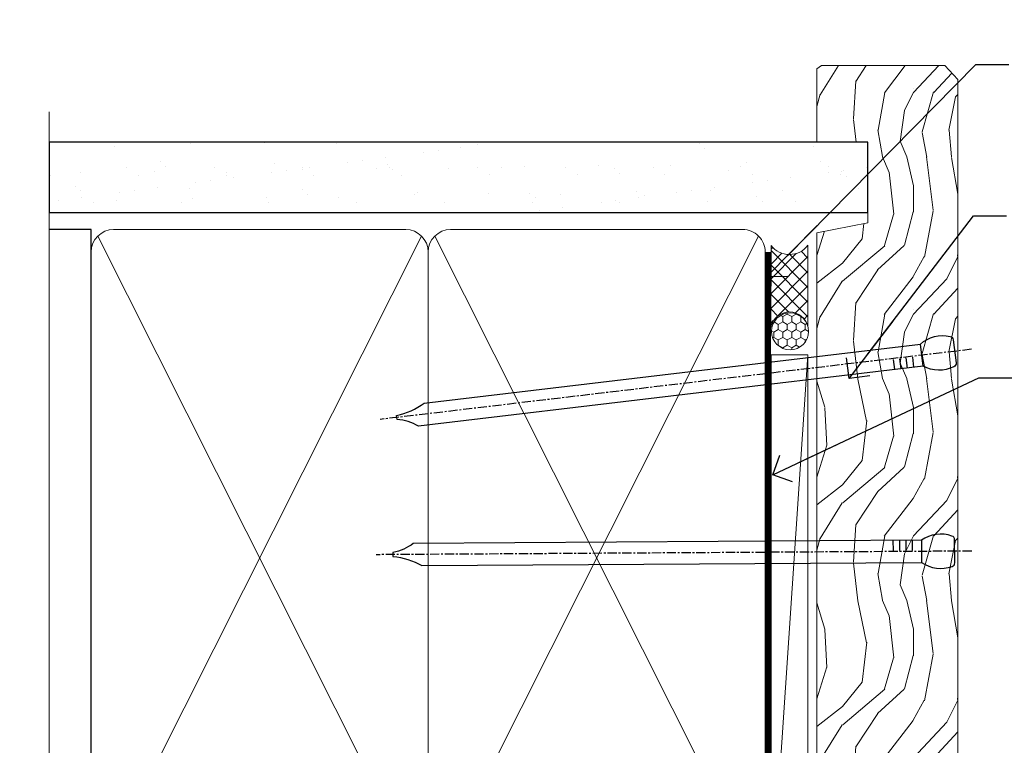
# Model space of a CAD drawing. Units: millimetres. Extents: x 1413 to 9766, y 792 to 2193.
# Drawn here: x 1698 to 1832, y 1443 to 1541 of the extents above; entities that cross this region are included whole.
import ezdxf
from ezdxf import colors
from ezdxf.entities.mleader import LeaderData, LeaderLine
from ezdxf.math import Vec2, Vec3

# ---------------------------------------------------------------- set-up
doc = ezdxf.new("R2010")
doc.units = ezdxf.units.MM
doc.linetypes.add('CENTER', pattern=[2, 1.25, -0.25, 0.25, -0.25])
doc.linetypes.add('Dashed', pattern=[564.4444465637206, 282.2222232818604, -282.2222232818602])
doc.layers.add('Aluminium Systems Ltd Joinery Detail', color=7, linetype='Continuous')
doc.layers.add('Aluminium Systems Ltd Notes', color=7, linetype='Continuous')
doc.styles.get("Standard").update_dxf_attribs({"font": 'arial.ttf'})

# ---------------------------------------------------------------- blocks, each defined once
blk = doc.blocks.new('90mm Framing Jamb CC')
at = {"layer": 'Aluminium Systems Ltd Joinery Detail'}
h = blk.add_hatch(dxfattribs=at)
h.set_pattern_fill('AR-SAND', color=256, scale=0.15)
h.set_pattern_definition([(37.49999999999999, (-1.4210854715202e-14, 0), (-0.2400046943976069, 7.341198559940135), [0, -5.791200000000001, 0, -6.476999999999999, 0, -6.191249999999999]), (7.499999999999928, (-1.4210854715202e-14, 0), (6.74284924707004, 10.75237650852531), [0, -3.124199999999999, 0, -5.219699999999998, 0, -2.000249999999999]), (327.5, (-4.686299999999861, 0), (11.86488555362187, 0.02155777017818536), [0, -1.904999999999998, 0, -6.857999999999993, 0, -8.953499999999988]), (317.5, (-4.686299999999861, 0), (11.45334678708446, 3.343939848858243), [0, -0.9524999999999999, 0, -4.495799999999999, 0, -5.1435])])
h.paths.add_polyline_path([(-1.4210854715202e-14, 120.9736862483221), (-1.4210854715202e-14, 111.4891922078568), (110.6910088466357, 111.4891922078568), (110.6910088466357, 120.9736862483221)])
at = {"layer": 'Aluminium Systems Ltd Joinery Detail', "lineweight": 5}
for p, q in [((6.562812918377389, 108.2835144504782, -1.000000000000014), (50.3610742616588, 21.15705230516437, -1.000000000000014)), ((6.562812918377389, 21.15705230516431, -1.000000000000014), (50.36107426165835, 108.2835144504779, -1.000000000000014)), ((52.14101372040976, 108.2835144504783, -1.000000000000014), (95.93927506369117, 21.15705230516448, -1.000000000000014)), ((52.14101372040976, 21.15705230516443, -1.000000000000014), (95.93927506369072, 108.2835144504781, -1.000000000000014))]:
    blk.add_line(p, q, dxfattribs=at)
at = {"layer": 'Aluminium Systems Ltd Joinery Detail', "linetype": 'Continuous', "lineweight": 5, "ltscale": 0.12}
blk.add_lwpolyline([(-1.4210854715202e-14, 125.0952158474288), (-1.4210854715202e-14, 30.74298595999335), (3.433903719036593, 29.83927555150785), (-3.984121188725126, 28.57268228813973), (-1.4210854715202e-14, 27.53531909362846), (-1.4210854715202e-14, -55.59287995097202)], dxfattribs=at)
at = {"layer": 'Aluminium Systems Ltd Joinery Detail'}
blk.add_lwpolyline([(-1.4210854715202e-14, 111.4891922078568), (110.6910088466357, 111.4891922078568), (110.6910088466357, 120.9736862483221), (-1.4210854715202e-14, 120.9736862483221)], close=True, dxfattribs=at)
at = {"layer": 'Aluminium Systems Ltd Joinery Detail', "elevation": -1.250000000000007}
blk.add_lwpolyline([(-1.4210854715202e-14, 20.52261536553743), (5.67284318900191, 20.52261536553743), (5.67284318900191, 109.1734841798536), (-1.4210854715202e-14, 109.1734841798536)], dxfattribs=at)
at = {"layer": 'Aluminium Systems Ltd Joinery Detail', "lineweight": 5, "elevation": -1.000000000000014}
for points in [[(5.67284318900191, 23.30562929592469, 0.4142135623730951), (8.711389909137765, 20.26708257578883), (48.21249727089842, 20.26708257578889, 0.414213562373095), (51.25104399103428, 23.30562929592475), (51.25104399103428, 106.1349374597178, 0.4142135623730958), (48.21249727089842, 109.1734841798536), (8.711389909137765, 109.1734841798536, 0.4142135623730941), (5.67284318900191, 106.1349374597178)], [(51.25104399103428, 23.3056292959248, 0.4142135623730951), (54.28959071117013, 20.26708257578895), (93.7906980729308, 20.267082575789, 0.414213562373095), (96.82924479306665, 23.30562929592486), (96.82924479306665, 106.1349374597179, 0.4142135623730958), (93.7906980729308, 109.1734841798537), (54.28959071117013, 109.1734841798537, 0.4142135623730941), (51.25104399103428, 106.1349374597179)]]:
    blk.add_lwpolyline(points, format="xyb", close=True, dxfattribs=at)
at = {"layer": 'Aluminium Systems Ltd Joinery Detail', "linetype": 'Dashed', "lineweight": 5, "ltscale": 0.01, "const_width": 0.25, "elevation": -0.7500000000000071}
blk.add_lwpolyline([(0.6751269043593169, 20.14825624025468), (93.7906980729308, 20.17021057264913, 0.4175702237706213), (96.97487619846332, 23.321124638117), (96.97521048511543, 106.15043280191)], format="xyb", dxfattribs=at)
at = {"layer": 'Aluminium Systems Ltd Joinery Detail', "linetype": 'CENTER', "lineweight": 5, "ltscale": 3, "const_width": 0.5, "elevation": 0.5}
blk.add_lwpolyline([(18.38772919693245, 19.74832196964218), (93.7906980729308, 19.75723651169807, 0.4225667246231231), (97.3598190548414, 23.321124638117), (97.3598190548414, 106.15043280191)], format="xyb", dxfattribs=at)
blk = doc.blocks.new('_Open90')
at = {"color": 0, "linetype": 'ByBlock', "lineweight": -2}
for p, q in [((-0.5, 0.5), (0, 0)), ((0, 0), (-2.439666651745029, 0)), ((0, 0), (-0.5, -0.5))]:
    blk.add_line(p, q, dxfattribs=at)
blk = doc.blocks.new('Nail 75 JH')
at = {"linetype": 'CENTER'}
blk.add_line((0, 2.300118051928621), (0, -78.25849807356508), dxfattribs=at)
for p, q in [((1.5, -4.488319011024487), (-1.5, -4.488319011024458)), ((1.499999999999886, -5.730112436134704), (0.1255879953777708, -5.730112436134732)), ((1.499999999999886, -6.600592455787137), (0.1255879953777708, -6.600592455787137)), ((1.499999999999886, -7.471072475439541), (0.1255879953777708, -7.471072475439541)), ((1.499999999999886, -8.341552495091946), (0.1255879953778276, -8.341552495091946))]:
    blk.add_line(p, q)
blk.add_lwpolyline([(-1.5, -4.488319011024458, -0.2475267649991796), (-2.057234792368547, -0.3562033463117587, -0.331135080274166), (-1.578358480166685, 0), (1.578358480166685, 0, -0.331135080274166), (2.057234792368547, -0.3562033463117587, -0.2475267649991796), (1.499999999999886, -4.488319011024487), (1.5, -73.20877276569331, 0.1245641564323093), (0.2845258915276077, -75.96790802185205), (-0.2515467734666004, -75.96790802185205, 0.1012549879648114), (-1.5, -72.05351818931658)], format="xyb", close=True)
blk = doc.blocks.new('Rusticated Weatherboard CC ThermaColour Liner 55mm')
at = {"layer": 'Aluminium Systems Ltd Joinery Detail', "lineweight": 5}
h = blk.add_hatch(dxfattribs=at)
h.set_pattern_fill('HONEY', color=256, scale=0.2211125000000359, angle=360, style=0)
h.set_pattern_definition([(0, (-545.9062063965112, -260.4478332260333), (1.053048281250171, 0.6079775633750983), [0.7020321875001139, -1.404064375000228]), (120, (-545.9062063965112, -260.4478332260333), (-1.053048155438884, 0.6079777812866397), [0.7020321875001015, -1.404064375000203]), (59.99999999999994, (-545.9062063965112, -260.4478332260333), (1.258112869470804e-07, 1.215955344661738), [-1.404064375000228, 0.7020321875001139])])
edge = h.paths.add_edge_path()
edge.add_arc((-25.57625350793023, 10.50376817098186), 2.5, 180.0000000000001, 360.00000000000006, ccw=False)
edge.add_arc((-25.57625350793023, 10.50376817098186), 2.5, 0, 180.0000000000001, ccw=False)
h = blk.add_hatch(dxfattribs=at)
h.set_pattern_fill('NET', color=256, scale=0.4422249999999999, angle=225, style=0)
h.set_pattern_definition([(315, (-1913.365457849764, 4381.315164866828), (-0.9928234407849511, -0.9928234407849515), []), (225, (-1913.365457849764, 4381.315164866828), (-0.9928234407849515, 0.9928234407849511), [])])
edge = h.paths.add_edge_path()
edge.add_line((-13.97644952700512, 13.06707473384085), (-24.7193863467819, 13.07362919274783))
edge.add_arc((-25.55578487366756, 10.60876723486399), 2.602903564714436, 283.05461229937526, 431.25644836746125, ccw=False)
edge.add_line((-24.9678418314129, 8.073135174357958), (-13.93183396222457, 8.073135174357958))
edge.add_arc((-12.02768783436159, 10.58731578098377), 3.153866927914105, 128.1626499734255, 232.8610770962096, ccw=False)
h = blk.add_hatch(dxfattribs=at)
h.set_pattern_fill('WOOD-3', color=256, scale=97.5, angle=30, style=0, pattern_type=2)
h.set_pattern_definition([(4.763599999999837, (412.313875861902, -7164.264911882445), (-330.0000283895876, -29.9997459798375), [3.612479999999951, -357.6353699999959]), (348.6901, (415.9138758619015, -7163.964911882442), (120.0000225669286, -29.9999289648483), [4.58912999999999, -148.3814699999997]), (314.9999999999999, (420.4138758619015, -7164.86491188244), (-3.306523113702664e-14, -30.00000928346856), [3.39411, -39.03228]), (313.1523999999999, (422.813875861902, -7167.264911882445), (420.0000850164654, -449.9999261252569), [6.579509999999999, -651.37185]), (347.0054000000001, (427.313875861902, -7172.064911882444), (-270.0000230324819, 59.99992732735074), [4.002509999999999, -396.2474099999998]), (360, (431.2138758619026, -7172.964911882442), (29.99999999999997, -30.00000000000003), [7.5, -22.5]), (9.462299999999765, (438.7138758619026, -7172.964911882442), (-150.0000232108592, -29.99994417607295), [3.649649999999993, -178.8332099999998]), (5.710599999999713, (412.313875861902, -7172.36491188244), (-269.9999827048756, -30.00003943998845), [3.014969999999958, -298.4813099999965]), (360, (415.313875861902, -7172.064911882444), (29.99999999999997, -30.00000000000003), [4.5, -25.5]), (331.6992, (419.813875861902, -7172.064911882444), (329.9998535928922, -180.0002662262795), [4.429439999999992, -438.5152499999991]), (307.8749999999999, (423.7138758619026, -7174.164911882443), (-120.0000559467582, 149.9999729816166), [6.841049999999986, -335.2115699999996]), (320.7106, (427.9138758619015, -7179.564911882444), (180.0000191874755, -149.9999889572949), [4.263809999999983, -422.1163199999984]), (353.6597999999999, (431.2138758619026, -7182.264911882445), (239.9999820781927, -30.00004736879107), [5.43324, -266.22831]), (11.88869999999988, (436.6138758619004, -7182.86491188244), (-419.9999190314803, -90.00031605746501), [5.82494999999993, -576.669689999991]), (6.709799999999706, (412.313875861902, -7181.664911882443), (270.0000299325391, 29.99981643732056), [5.135159999999988, -508.3820999999992]), (356.6335, (417.4138758619015, -7181.064911882444), (479.999979659061, -30.00032890063538), [5.10881999999993, -505.7727899999929]), (326.3098999999999, (422.5138758619009, -7181.36491188244), (-59.99998673313475, 30.00004003521583), [5.408339999999997, -102.75822]), (312.5103999999999, (427.0138758619009, -7184.36491188244), (299.9997215504041, -330.0002602161362), [4.883640000000001, -483.48096]), (345.0686, (430.313875861902, -7187.964911882442), (330.0000160477658, -89.99990861934462), [4.657259999999932, -461.0679899999934]), (360, (434.813875861902, -7189.164911882443), (29.99999999999997, -30.00000000000003), [3.6, -26.4]), (12.99459999999981, (438.4138758619015, -7189.164911882443), (270.0000230324819, 59.99992732735004), [4.002509999999988, -396.2474099999986]), (360, (421.6138758619004, -7159.164911882443), (29.99999999999997, -30.00000000000003), [0, -30]), (136.8475999999999, (425.813875861902, -7163.664911882443), (449.9999261252561, -420.0000850164664), [6.579509999999987, -651.3718499999991]), (153.4348999999999, (421.0138758619009, -7189.164911882443), (-29.99997473822719, 30.00003928189145), [2.68328999999997, -64.39874999999905]), (171.8698999999998, (418.6138758619004, -7187.964911882442), (-179.9999932938336, 29.99998067446644), [4.242629999999988, -207.8893799999995]), (203.1985999999998, (414.4138758619015, -7187.36491188244), (-149.9999919200123, -60.00003975794547), [2.284739999999974, -226.1884499999973]), (333.4349, (425.813875861902, -7163.664911882443), (29.9999747382272, -30.00003928189145), [3.354089999999999, -63.72794999999999]), (353.2901999999999, (428.813875861902, -7165.164911882443), (-270.0000299325392, 29.99981643732125), [5.135160000000001, -508.3821000000002]), (10.12469999999981, (433.9138758619015, -7165.764911882445), (509.9999636894718, 90.00025765850859), [8.532869999999988, -844.7548799999987]), (10.30479999999971, (412.313875861902, -7160.964911882442), (180.0000288254371, 29.99984626607953), [3.354089999999962, -332.0560799999968]), (344.4759, (415.6138758619004, -7160.36491188244), (-330.0000307388759, 89.99993332816857), [5.604449999999995, -554.8417799999994]), (317.1211, (421.0138758619009, -7161.86491188244), (-390.0000237882238, 359.9999925974296), [5.731499999999943, -567.4176899999927]), (325.3047999999999, (425.2138758619026, -7165.764911882445), (299.9998277696255, -210.000258287834), [4.743419999999994, -469.5982199999992]), (350.5377, (429.1138758619004, -7168.464911882442), (150.0000232108592, -29.99994417607323), [5.474489999999994, -177.0083999999998]), (6.581899999999838, (434.5138758619009, -7169.36491188244), (-510.0000431378999, -59.99960101098861), [7.851749999999986, -777.3233999999982]), (8.130099999999889, (412.313875861902, -7168.464911882442), (-179.9999932938336, -29.99998067446629), [4.242629999999989, -207.8893799999995]), (348.6901, (416.5138758619009, -7167.86491188244), (120.0000225669286, -29.9999289648483), [4.58912999999999, -148.3814699999997]), (317.4895999999999, (421.0138758619009, -7168.764911882445), (-330.0002602161357, 299.9997215504046), [4.88364, -483.4809599999999]), (314.9999999999999, (424.6138758619004, -7172.064911882444), (-3.306523113702664e-14, -30.00000928346856), [5.51544, -36.91098]), (342.646, (428.5138758619009, -7175.964911882442), (-390.0000605729049, 119.999835067774), [5.02892999999993, -497.862719999993]), (3.366499999999665, (433.313875861902, -7177.464911882442), (-479.999979659061, -30.00032890063396), [5.108819999999983, -505.7727899999984]), (17.10269999999988, (438.4138758619015, -7177.164911882443), (300.0000519287099, 89.99986480290859), [4.080449999999997, -403.9636799999997]), (8.746199999999785, (412.313875861902, -7175.964911882442), (209.9999800906905, 30.00012591172568), [3.945869999999956, -390.6425099999943]), (345.0686, (416.2138758619026, -7175.36491188244), (330.0000160477658, -89.99990861934462), [4.657259999999932, -461.0679899999934]), (327.9946, (420.7138758619026, -7176.564911882444), (-149.9999683436264, 90.000033161331), [5.66039999999999, -277.3590599999995]), (310.1009, (425.5138758619009, -7179.564911882444), (-329.9999417935546, 390.0000578863894), [7.451849999999999, -737.7326999999999]), (344.0546, (430.313875861902, -7185.264911882445), (-120.0000037995646, 29.99999667889151), [4.368060000000001, -214.03524]), (6.008999999999801, (434.5138758619009, -7186.464911882442), (299.9999925271812, 29.99997952445504), [5.731499999999953, -567.4176899999941]), (23.19859999999977, (440.2138758619026, -7185.86491188244), (149.9999919200123, 60.00003975794549), [2.284739999999997, -226.1884499999996]), (9.462299999999765, (412.313875861902, -7184.964911882442), (-150.0000232108592, -29.99994417607295), [3.649649999999993, -178.8332099999998]), (349.9919999999998, (415.9138758619015, -7184.36491188244), (329.9999866372434, -60.00010416469986), [5.178809999999974, -512.7014999999967]), (322.5946, (421.0138758619009, -7185.264911882445), (389.9997739494009, -300.000298578452), [6.42026999999999, -635.6077499999994]), (330.9453999999999, (426.1138758619004, -7159.164911882443), (210.0000115370904, -120.0000008159787), [3.08868, -305.78022]), (349.2156999999999, (428.813875861902, -7160.664911882443), (-479.999985110828, 90.00001649037998), [6.413279999999984, -634.9134899999985]), (7.124999999999709, (435.1138758619004, -7161.86491188244), (-210.0000113953586, -29.99994845681877), [7.256039999999998, -234.6117])])
h.paths.add_polyline_path([(10.37471622260728, -10.44093397881443), (8.49537825176958, -12.20792158916629), (-95.30300096204337, -12.20792158916629), (-95.30300096203564, 6.873137172364295), (-12.2322529682931, 6.873137172364295), (-10.8771775324758, 0), (0, 0), (0, 6.873137172364295), (9.937374752829783, 6.873137172364295), (10.37471622260546, 6.245901592499649)])
blk.add_line((-102.7066305289777, 13.07362919274783), (-28.77522349942228, 8.073135174357958), dxfattribs=at)
for points in [[(-102.7066305289777, 13.07362919274783), (-28.77522349943047, 13.07362919274783), (-28.77522349942228, 8.073135174357958), (-102.7066305289818, 8.073135174357958)], [(9.937374752829783, 6.873137172364295), (0, 6.873137172364295), (0, 0), (-10.8771775324758, 0), (-12.2322529682931, 6.873137172364295), (-95.30300096203246, 6.873137172364295), (-95.30300096204655, -12.20792158916629), (8.49537825176958, -12.20792158916629), (10.37471622260728, -10.44093397881443), (10.37471622260546, 6.245901592501468)]]:
    blk.add_lwpolyline(points, close=True, dxfattribs=at)
blk.add_lwpolyline([(-24.99319245085962, 13.07877342686334), (-13.97644952700512, 13.06707473384085, 0.4915106188759529), (-13.93183396222457, 8.073135174357958), (-24.9678418314129, 8.073135174357958, 0.8101017670941715)], format="xyb", close=True, dxfattribs=at)
at = {"layer": 'Aluminium Systems Ltd Joinery Detail', "lineweight": 5, "ltscale": 0.12}
blk.add_circle((-25.57625350793023, 10.50376817098186), 2.5, dxfattribs=at)
at = {"layer": 'Aluminium Systems Ltd Joinery Detail', "xscale": -1, "rotation": 180.3473966407072}
blk.add_blockref('Nail 75 JH', (-55.31935224726544, -11.76625793450694), dxfattribs=at)
at = {"layer": 'Aluminium Systems Ltd Joinery Detail', "rotation": 186.7683232742154}
blk.add_blockref('Nail 75 JH', (-28.27395565145866, -11.76625793450694), dxfattribs=at)
blk = doc.blocks.new('Liner Jamb Text ThermaColour')
at = {"layer": 'Aluminium Systems Ltd Notes', "color": 3, "lineweight": 5, "ltscale": 0.12}
ml = blk.add_multileader_mtext('Standard', dxfattribs=at)
ml.set_content('WATER RESISTANT\\PAIRSEAL ON PEF ROD', color=3)
ml.set_leader_properties(color=8)
ml.set_arrow_properties(name='OPEN90')
ml.build(insert=Vec2(0, 0))
ml.multileader.update_dxf_attribs({"text_left_attachment_type": 2, "text_right_attachment_type": 2})
ctx = ml.context
ctx.base_point, ctx.plane_origin = Vec3(22.99131406286131, 9.887980917650566, 1.5), Vec3(-136.1821133820113, -21.50388259892134, 1.5)
ctx.left_attachment, ctx.right_attachment = 2, 2
notes = []
notes.append((ctx, [(0, (1, 1, 0), (18.52647856065141, 9.887980917650566, 1.5), (1, 0), 4.464835502209894, [(0, [(-9.757974222263329, -18.82011349937056, 1.5)], 0, [])])]))
ctx.mtext.insert, ctx.mtext.width, ctx.mtext.line_spacing_style, ctx.mtext.flow_direction = Vec3(24.99131406286142, 15.88798091765057, 1.5), 79.86544210516695, 2, 5
ml = blk.add_multileader_mtext('Standard', dxfattribs=at)
ml.set_content('FIXINGS 150 FROM CORNERS AND 450 CENTRES', color=3)
ml.set_leader_properties(color=8)
ml.set_arrow_properties(name='OPEN90')
ml.build(insert=Vec2(0, 0))
ml.multileader.update_dxf_attribs({"text_left_attachment_type": 2, "text_right_attachment_type": 2})
ctx = ml.context
ctx.base_point, ctx.plane_origin = Vec3(22.69461560815569, -10.59426908764362, 1.5), Vec3(-136.4788118367169, -41.98613260421735, 1.5)
ctx.left_attachment, ctx.right_attachment = 2, 2
notes.append((ctx, [(0, (1, 1, 0), (18.22978010594579, -10.59426908764362, 1.5), (1, 0), 4.464835502209894, [(0, [(1.399759055987488, -32.57695147371487, 1.5)], 0, [])])]))
ctx.mtext.insert, ctx.mtext.width, ctx.mtext.line_spacing_style, ctx.mtext.flow_direction = Vec3(24.69461560815671, -1.260935754311504, 1.5), 55.16606061165112, 2, 5
ml = blk.add_multileader_mtext('Standard', dxfattribs=at)
ml.set_content('FLAT PACKERS', color=3)
ml.set_leader_properties(color=8)
ml.set_arrow_properties(name='OPEN90')
ml.build(insert=Vec2(0, 0))
ml.multileader.update_dxf_attribs({"text_left_attachment_type": 2, "text_right_attachment_type": 2})
ctx = ml.context
ctx.base_point, ctx.plane_origin = Vec3(24.0398899717789, -32.48905841702071, 1.5), Vec3(-123.4416184897427, 85.05660840134442, 1.5)
ctx.left_attachment, ctx.right_attachment = 2, 2
notes.append((ctx, [(0, (1, 1, 0), (18.91981195951939, -32.48905841702071, 1.5), (1, 0), 5.120078012259512, [(0, [(-8.938972370377087, -45.61494689905157, 1.5)], 0, [])])]))
ctx.mtext.insert, ctx.mtext.width, ctx.mtext.defined_height, ctx.mtext.line_spacing_style, ctx.mtext.flow_direction = Vec3(26.0398899717793, -29.82239175035647, 1.5), 101.6537517503709, 9.448686068864237, 2, 5
for ctx, leaders in notes:
    for number, flags, end, landing, length, lines in leaders:
        leader = LeaderData()
        leader.index, (leader.has_last_leader_line, leader.has_dogleg_vector, leader.attachment_direction) = number, flags
        leader.last_leader_point, leader.dogleg_vector, leader.dogleg_length = Vec3(end), Vec3(landing), length
        for number, points, colour, breaks in lines:
            line = LeaderLine()
            line.index, line.vertices, line.color, line.breaks = number, Vec3.list(points), colors.encode_raw_color(colour), breaks
            leader.lines.append(line)
        ctx.leaders.append(leader)

msp = doc.modelspace()

# ---------------------------------------------------------------- block references
at = {"layer": 'Aluminium Systems Ltd Joinery Detail', "linetype": 'Dashed'}
msp.add_blockref('Liner Jamb Text ThermaColour', (1809.247549528572, 1525.082234349353, 1.19776152083355), dxfattribs=at)
at = {"layer": 'Aluminium Systems Ltd Joinery Detail', "rotation": 90}
msp.add_blockref('Rusticated Weatherboard CC ThermaColour Liner 55mm', (1813.155689456942, 1524.454896132134, -1), dxfattribs=at)
at = {"layer": 'Aluminium Systems Ltd Joinery Detail', "color": 0, "linetype": 'Dashed'}
msp.add_blockref('90mm Framing Jamb CC', (1702.464680610306, 1403.481209883812, -1), dxfattribs=at)

doc.saveas('drawing.dxf')
